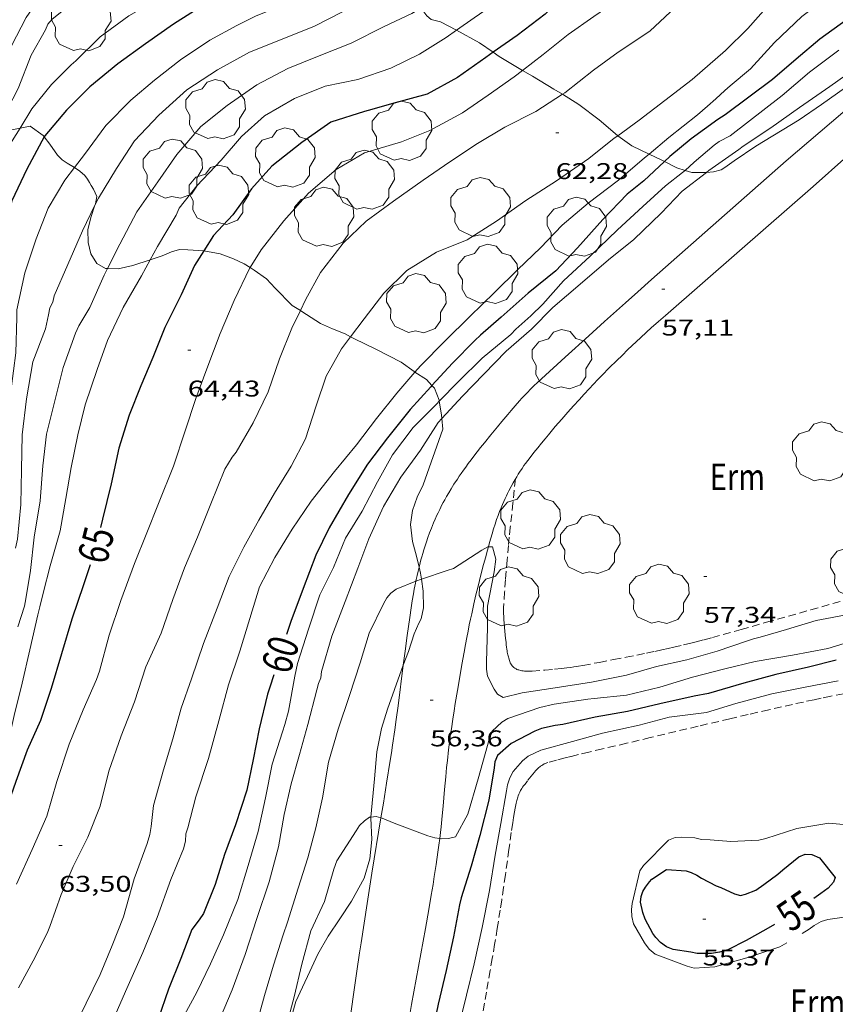
# Model space of a CAD drawing. Units: inches. Extents: x 454999 to 456023, y 4599992 to 4600502.
# Drawn here: x 455427 to 455481, y 4600370 to 4600435 of the extents above; entities that cross this region are included whole.
import ezdxf
from ezdxf.enums import TextEntityAlignment as Align

# ---------------------------------------------------------------- set-up
doc = ezdxf.new("R2010")
doc.units = ezdxf.units.IN
doc.header["$MEASUREMENT"] = 0
doc.linetypes.add('TRAZOS', pattern=[0.75, 0.5, -0.25])
for name, color, linetype, lineweight in [('ARBRE', 7, 'Continuous', 0), ('BOSC', 7, 'Continuous', 0), ('CAMI i PISTA FORESTAL', 7, 'Continuous', 0), ('CORBA DE NIVELL', 7, 'Continuous', 0), ('CORBA MESTRA', 7, 'Continuous', 0), ('COTA ALTIMETRICA', 7, 'Continuous', 0), ('ETIQUETA CORBA MESTRA', 7, 'Continuous', 0), ('PARCEL-LA DE CONREU', 7, 'Continuous', 0)]:
    doc.layers.add(name, color=color, linetype=linetype, lineweight=lineweight)
doc.styles.add('Style-Arial', font='ARIAL.TTF')
doc.linetypes.add('bosc', pattern='A,-2.235,[9,dgnlstyle-mataro.shx,S=0.035752,R=0,X=0,Y=0],-2.235', length=4.47)

# ---------------------------------------------------------------- blocks, each defined once
blk = doc.blocks.new('ARBRE')
at = {"color": 0, "linetype": 'ByBlock', "lineweight": -2, "flags": 128}
blk.add_lwpolyline([(-0.507, -1.872), (-1.415, -1.448), (-1.697, -0.94), (-1.675, -0.342), (-1.951, 0.138), (-1.943, 0.686), (-1.511, 1.208), (-0.871, 1.406), (-0.543, 1.846), (-0.027, 2.012), (0.541, 1.882), (0.933, 1.428), (1.495, 1.262), (1.921, 0.694), (1.969, 0.068), (1.593, -0.562), (1.593, -1.098), (1.229, -1.618), (0.505, -1.886), (-0.049, -1.762), (-0.507, -1.872)], dxfattribs=at)
blk = doc.blocks.new('COTA')
at = {"color": 0, "linetype": 'ByBlock', "lineweight": -2}
blk.add_line((0, 0), (0.2, 0), dxfattribs=at)

msp = doc.modelspace()

# ---------------------------------------------------------------- linework, layer by layer
at = {"layer": 'BOSC', "color": 3, "linetype": 'bosc', "lineweight": 20}
for points in [[(455456.138, 4600434.256, 69.95), (455455.105, 4600434.82, 70.24), (455454.487, 4600434.963, 70.392), (455454.191, 4600435.205, 70.544), (455453.938, 4600435.565, 70.584), (455453.817, 4600435.739, 70.64)], [(455458.559, 4600432.806, 69.247), (455457.667, 4600433.42, 69.52), (455456.138, 4600434.256, 69.95)], [(455487.663, 4600434.085, 61.86), (455487.072, 4600433.813, 61.888), (455485.541, 4600433.083, 61.984), (455484.153, 4600432.179, 62.088), (455482.829, 4600431.252, 62.2), (455481.741, 4600430.491, 62.296), (455480.155, 4600429.38, 62.448), (455478.687, 4600428.352, 62.584), (455475.844, 4600426.625, 62.832), (455474.405, 4600425.667, 62.976), (455473.789, 4600425.235, 63.104), (455473.547, 4600425.066, 63.4), (455473.042, 4600424.936, 63.872), (455472.591, 4600424.904, 64.203)], [(455460.491, 4600431.618, 68.656), (455458.948, 4600432.539, 69.128), (455458.559, 4600432.806, 69.247)], [(455463.109, 4600430.044, 67.732), (455462.559, 4600430.381, 67.952), (455461.146, 4600431.227, 68.456), (455460.491, 4600431.618, 68.656)], [(455464.198, 4600429.379, 67.296), (455463.109, 4600430.044, 67.732)], [(455466.752, 4600427.318, 66.469), (455466.737, 4600427.329, 66.472), (455465.53, 4600428.369, 66.776), (455464.198, 4600429.379, 67.296)], [(455425.875, 4600427.399, 74.563), (455425.981, 4600427.523, 74.556), (455427.443, 4600427.818, 74.362)], [(455427.443, 4600427.818, 74.362), (455428.095, 4600427.949, 74.276), (455428.957, 4600427.331, 74.036), (455429.03, 4600427.236, 73.999)], [(455429.03, 4600427.236, 73.999), (455429.401, 4600426.753, 73.812), (455429.901, 4600426.039, 73.484), (455430.208, 4600425.726, 73.284), (455430.548, 4600425.506, 73.06), (455431.013, 4600425.215, 72.7)], [(455468.811, 4600426.109, 65.884), (455467.669, 4600426.653, 66.248), (455466.752, 4600427.318, 66.469)], [(455469.835, 4600425.612, 65.54), (455469.603, 4600425.732, 65.632), (455468.811, 4600426.109, 65.884)], [(455431.013, 4600425.215, 72.7), (455431.365, 4600424.994, 72.428), (455431.705, 4600424.704, 72.124), (455431.886, 4600424.46, 71.884), (455432.015, 4600424.248, 71.668), (455432.109, 4600424.03, 71.468), (455432.274, 4600423.794, 71.284), (455432.489, 4600423.32, 71.068), (455432.404, 4600422.84, 71.02), (455432.369, 4600422.742, 71.007)], [(455471.18, 4600425.036, 64.973), (455470.646, 4600425.192, 65.216), (455469.835, 4600425.612, 65.54)], [(455472.591, 4600424.904, 64.203), (455472.344, 4600424.887, 64.384), (455471.629, 4600424.904, 64.768), (455471.18, 4600425.036, 64.973)], [(455432.369, 4600422.742, 71.007), (455432.085, 4600421.943, 70.9), (455431.905, 4600421.113, 70.756), (455431.921, 4600420.295, 70.604), (455432.103, 4600419.533, 70.46)], [(455432.103, 4600419.533, 70.46), (455432.499, 4600418.912, 70.316), (455433.07, 4600418.57, 70.18), (455433.192, 4600418.569, 70.165)], [(455435.99, 4600419.142, 70.044), (455436.791, 4600419.408, 70.044), (455437.408, 4600419.684, 70.044), (455437.933, 4600419.826, 70.044), (455438.469, 4600419.801, 70.028), (455439.52, 4600419.736, 70.02), (455439.531, 4600419.734, 70.019)], [(455439.531, 4600419.734, 70.019), (455440.599, 4600419.535, 69.892), (455441.485, 4600419.217, 69.684), (455442.183, 4600418.876, 69.476), (455442.572, 4600418.634, 69.31)], [(455433.192, 4600418.569, 70.165), (455433.896, 4600418.562, 70.076), (455434.857, 4600418.766, 70.044), (455435.99, 4600419.142, 70.044)], [(455442.572, 4600418.634, 69.31), (455442.84, 4600418.467, 69.196), (455443.659, 4600417.898, 68.732), (455444.23, 4600417.292, 68.38), (455445.337, 4600416.143, 67.716), (455445.879, 4600415.815, 67.467)], [(455445.879, 4600415.815, 67.467), (455445.98, 4600415.754, 67.42), (455447.195, 4600414.954, 66.956), (455447.989, 4600414.601, 66.74), (455448.824, 4600414.287, 66.412), (455449.178, 4600414.091, 66.258)], [(455449.178, 4600414.091, 66.258), (455449.431, 4600413.951, 66.148), (455450.833, 4600413.272, 65.476), (455452.502, 4600412.41, 64.788), (455453.359, 4600411.799, 64.476), (455453.414, 4600411.763, 64.456)], [(455453.414, 4600411.763, 64.456), (455454.164, 4600411.278, 64.18), (455454.535, 4600410.881, 63.995)], [(455454.535, 4600410.881, 63.995), (455454.71, 4600410.693, 63.908), (455455.007, 4600409.906, 63.74), (455455.016, 4600409.852, 63.732)], [(455455.016, 4600409.852, 63.732), (455455.167, 4600408.953, 63.596), (455455.187, 4600408.711, 63.549)], [(455455.187, 4600408.711, 63.549), (455455.246, 4600408.002, 63.412), (455453.956, 4600404.335, 62.812), (455453.549, 4600403.523, 62.716), (455453.253, 4600402.661, 62.604), (455453.119, 4600401.737, 62.492), (455453.258, 4600400.604, 62.356), (455453.513, 4600399.64, 62.244), (455453.686, 4600398.928, 62.183)], [(455453.686, 4600398.928, 62.183), (455453.783, 4600398.53, 62.148), (455453.837, 4600398.128, 62.129)], [(455453.837, 4600398.128, 62.129), (455453.945, 4600397.335, 62.092), (455453.966, 4600396.246, 62.052), (455453.827, 4600395.524, 62.036), (455453.667, 4600395.236, 62.036), (455453.371, 4600394.541, 62.044), (455452.987, 4600393.374, 62.028), (455452.65, 4600392.481, 62.022)], [(455452.65, 4600392.481, 62.022), (455452.535, 4600392.178, 62.02), (455452.064, 4600390.872, 62.012), (455451.607, 4600389.585, 61.972), (455451.221, 4600388.309, 61.892), (455450.915, 4600386.766, 61.668), (455450.751, 4600384.991, 61.404), (455450.51, 4600382.473, 61.068)], [(455450.51, 4600382.473, 61.068), (455450.504, 4600382.416, 61.06), (455450.581, 4600380.995, 60.916), (455450.454, 4600379.725, 60.876), (455450.075, 4600378.453, 60.876), (455449.242, 4600376.951, 60.876), (455448.465, 4600375.773, 60.876), (455447.708, 4600374.637, 60.844), (455447.035, 4600373.463, 60.788), (455446.495, 4600372.323, 60.692), (455446.024, 4600371.281, 60.628), (455445.582, 4600370.336, 60.62), (455445.061, 4600368.487, 60.588), (455445.102, 4600367.48, 60.58), (455445.259, 4600366.516, 60.58), (455445.658, 4600365.36, 60.588), (455446.222, 4600364.485, 60.604), (455446.402, 4600364.148, 60.607)]]:
    msp.add_polyline3d(points, dxfattribs=at)
at = {"layer": 'CAMI i PISTA FORESTAL', "color": 7, "linetype": 'Continuous', "lineweight": 0, "elevation": 57.198, "flags": 128}
msp.add_lwpolyline([(455487.663, 4600434.085), (455487.509, 4600433.961), (455487.318, 4600433.804), (455487.033, 4600433.567), (455486.75, 4600433.326), (455482.293, 4600429.491), (455477.837, 4600425.657)], dxfattribs=at)
at = {"layer": 'CAMI i PISTA FORESTAL', "color": 7, "linetype": 'Continuous', "lineweight": 0}
for points in [[(455479.614, 4600423.971, 57.124), (455481.817, 4600425.954, 57.154)], [(455477.837, 4600425.657, 57.124), (455473.409, 4600421.751, 57.156), (455468.981, 4600417.844, 57.188), (455468.068, 4600417.036, 57.195), (455467.272, 4600416.327, 57.201), (455465.881, 4600415.082, 57.213), (455464.842, 4600414.146, 57.221), (455463.285, 4600412.736, 57.233), (455461.731, 4600411.322, 57.244), (455461.473, 4600411.082, 57.245), (455461.235, 4600410.853, 57.244), (455461.016, 4600410.635, 57.243), (455460.814, 4600410.427, 57.241), (455460.627, 4600410.231, 57.238), (455460.454, 4600410.044, 57.235), (455460.293, 4600409.868, 57.231), (455459.995, 4600409.534, 57.224), (455459.737, 4600409.238, 57.218), (455459.514, 4600408.977, 57.211), (455459.128, 4600408.515, 57.2), (455458.841, 4600408.165, 57.192), (455458.412, 4600407.637, 57.181), (455457.983, 4600407.106, 57.172), (455457.736, 4600406.799, 57.168), (455457.508, 4600406.51, 57.165), (455457.297, 4600406.238, 57.162), (455457.101, 4600405.982, 57.16), (455456.921, 4600405.74, 57.158), (455456.754, 4600405.512, 57.156), (455456.6, 4600405.297, 57.154), (455456.458, 4600405.094, 57.153), (455456.326, 4600404.902, 57.151), (455456.205, 4600404.722, 57.15), (455455.982, 4600404.38, 57.148), (455455.793, 4600404.077, 57.146), (455455.632, 4600403.809, 57.144), (455455.494, 4600403.572, 57.142), (455455.377, 4600403.362, 57.14), (455455.277, 4600403.178, 57.138), (455455.191, 4600403.015, 57.137), (455455.045, 4600402.726, 57.134), (455454.939, 4600402.508, 57.132), (455454.862, 4600402.342, 57.13), (455454.749, 4600402.091, 57.127), (455454.641, 4600401.837, 57.124), (455454.503, 4600401.495, 57.119), (455454.38, 4600401.173, 57.113), (455454.27, 4600400.871, 57.107), (455454.172, 4600400.587, 57.1), (455454.084, 4600400.319, 57.094), (455454.004, 4600400.068, 57.087), (455453.933, 4600399.832, 57.079), (455453.868, 4600399.611, 57.072), (455453.81, 4600399.403, 57.065), (455453.707, 4600399.012, 57.051), (455453.686, 4600398.928, 57.048)], [(455458.249, 4600400.266, 56.997), (455458.327, 4600400.545, 57.01), (455458.408, 4600400.828, 57.02), (455458.489, 4600401.112, 57.028), (455458.59, 4600401.45, 57.036), (455458.69, 4600401.764, 57.044), (455458.789, 4600402.057, 57.05), (455458.887, 4600402.329, 57.056), (455458.983, 4600402.583, 57.061), (455459.077, 4600402.82, 57.066), (455459.169, 4600403.04, 57.07), (455459.258, 4600403.246, 57.074), (455459.344, 4600403.437, 57.077), (455459.427, 4600403.615, 57.08), (455459.507, 4600403.781, 57.083), (455459.585, 4600403.936, 57.085), (455459.735, 4600404.224, 57.09), (455459.871, 4600404.473, 57.094), (455459.995, 4600404.689, 57.097), (455460.107, 4600404.876, 57.099), (455460.208, 4600405.039, 57.102), (455460.298, 4600405.18, 57.104), (455460.46, 4600405.425, 57.107), (455460.586, 4600405.607, 57.109), (455460.683, 4600405.742, 57.111), (455460.831, 4600405.943, 57.114), (455460.984, 4600406.141, 57.116), (455461.24, 4600406.465, 57.12), (455461.49, 4600406.776, 57.124), (455461.733, 4600407.076, 57.129), (455461.969, 4600407.364, 57.133), (455462.199, 4600407.641, 57.138), (455462.647, 4600408.174, 57.146), (455463.071, 4600408.667, 57.155), (455463.472, 4600409.125, 57.163), (455463.85, 4600409.55, 57.17), (455464.208, 4600409.945, 57.177), (455464.545, 4600410.312, 57.184), (455464.863, 4600410.653, 57.19), (455465.164, 4600410.971, 57.195), (455465.447, 4600411.267, 57.199), (455465.713, 4600411.542, 57.204), (455466.218, 4600412.055, 57.211), (455466.663, 4600412.499, 57.216), (455467.056, 4600412.883, 57.22), (455467.402, 4600413.218, 57.223), (455467.707, 4600413.508, 57.224), (455468.245, 4600414.012, 57.226), (455468.652, 4600414.387, 57.227), (455468.96, 4600414.666, 57.226), (455469.425, 4600415.082, 57.224), (455469.894, 4600415.495, 57.22), (455474.754, 4600419.733, 57.172), (455479.614, 4600423.971, 57.124)], [(455457.428, 4600397.092, 56.785), (455457.55, 4600397.596, 56.824), (455457.659, 4600398.036, 56.858), (455457.756, 4600398.421, 56.887), (455457.931, 4600399.095, 56.933), (455458.066, 4600399.599, 56.964), (455458.17, 4600399.977, 56.984), (455458.249, 4600400.266, 56.997)], [(455453.686, 4600398.928, 57.048), (455453.622, 4600398.669, 57.037), (455453.552, 4600398.367, 57.024), (455453.493, 4600398.103, 57.012), (455453.472, 4600398.004, 57.007)], [(455453.472, 4600398.004, 57.007), (455453.445, 4600397.872, 57), (455453.365, 4600397.465, 56.98), (455453.309, 4600397.16, 56.963), (455453.231, 4600396.7, 56.937), (455453.16, 4600396.239, 56.908), (455453.07, 4600395.612, 56.868), (455452.907, 4600394.436, 56.792), (455452.77, 4600393.406, 56.726), (455452.65, 4600392.481, 56.665)], [(455455.043, 4600381.067, 56.001), (455455.088, 4600381.464, 56.027), (455455.13, 4600381.846, 56.051), (455455.203, 4600382.563, 56.095), (455455.263, 4600383.191, 56.133), (455455.364, 4600384.291, 56.196), (455455.44, 4600385.116, 56.24), (455455.5, 4600385.734, 56.273), (455455.548, 4600386.198, 56.296), (455455.626, 4600386.892, 56.331), (455455.668, 4600387.239, 56.347), (455455.712, 4600387.586, 56.364), (455455.761, 4600387.947, 56.38), (455455.808, 4600388.285, 56.393), (455455.901, 4600388.918, 56.414), (455455.986, 4600389.471, 56.429), (455456.063, 4600389.955, 56.441), (455456.203, 4600390.801, 56.459), (455456.312, 4600391.436, 56.473), (455456.478, 4600392.387, 56.498), (455456.562, 4600392.862, 56.514), (455456.646, 4600393.338, 56.532), (455456.735, 4600393.83, 56.555), (455456.823, 4600394.291, 56.58), (455456.908, 4600394.721, 56.607), (455456.99, 4600395.124, 56.634), (455457.07, 4600395.501, 56.661), (455457.146, 4600395.854, 56.688), (455457.294, 4600396.515, 56.739), (455457.428, 4600397.092, 56.785)], [(455452.65, 4600392.481, 56.665), (455452.3, 4600389.802, 56.49), (455452.179, 4600388.902, 56.431), (455452.085, 4600388.227, 56.386), (455451.94, 4600387.215, 56.319), (455451.864, 4600386.71, 56.286), (455451.786, 4600386.205, 56.252), (455451.548, 4600384.704, 56.152), (455451.335, 4600383.391, 56.064), (455451.179, 4600382.431, 56)], [(455451.179, 4600382.431, 56), (455450.585, 4600378.796, 55.756), (455450.401, 4600377.647, 55.679), (455450.265, 4600376.785, 55.62), (455450.064, 4600375.492, 55.533), (455449.87, 4600374.198, 55.444), (455449.775, 4600373.548, 55.398), (455449.597, 4600372.33, 55.307), (455449.443, 4600371.264, 55.222), (455449.176, 4600369.399, 55.067), (455449.042, 4600368.449, 54.987)], [(455452.788, 4600367.82, 54.987), (455452.82, 4600368.017, 55.002), (455452.948, 4600368.776, 55.06), (455453.072, 4600369.488, 55.115), (455453.19, 4600370.154, 55.168), (455454.106, 4600375.148, 55.565), (455454.328, 4600376.398, 55.663), (455454.488, 4600377.336, 55.735), (455454.605, 4600378.041, 55.788), (455454.689, 4600378.57, 55.827), (455454.81, 4600379.364, 55.884), (455454.925, 4600380.16, 55.94), (455454.987, 4600380.622, 55.972), (455455.041, 4600381.057, 56), (455455.043, 4600381.067, 56.001)]]:
    msp.add_polyline3d(points, dxfattribs=at)
at = {"layer": 'CORBA DE NIVELL', "color": 30, "linetype": 'Continuous', "lineweight": 0, "flags": 128}
for points, elevation in [([(455491.575, 4600456.036), (455490.013, 4600454.054), (455488.538, 4600452.2), (455486.856, 4600450.515), (455485.323, 4600449.119), (455484.323, 4600448.136), (455482.738, 4600446.577), (455481.008, 4600445.004), (455479.28, 4600443.482), (455477.601, 4600441.905), (455475.861, 4600440.345), (455474.195, 4600438.847), (455472.458, 4600437.435), (455470.871, 4600436.09), (455468.858, 4600434.187)], 63), ([(455503.213, 4600450.947), (455502.959, 4600450.95), (455502.488, 4600451.05), (455501.287, 4600451.273), (455500.901, 4600450.974), (455500.691, 4600450.632), (455499.525, 4600448.838), (455498.426, 4600447.004), (455497.22, 4600445.408), (455495.748, 4600443.674), (455494.321, 4600442.03), (455493.284, 4600441.07), (455491.545, 4600439.579), (455489.872, 4600437.909), (455487.997, 4600436.235), (455486.289, 4600434.755), (455484.474, 4600433.26), (455482.66, 4600431.932), (455480.701, 4600430.56), (455478.715, 4600429.169), (455476.821, 4600427.843), (455474.998, 4600426.625), (455474.724, 4600426.409)], 58), ([(455482.233, 4600437.785), (455480.481, 4600436.383), (455478.851, 4600435.154), (455477.07, 4600433.457), (455475.481, 4600431.71), (455474.146, 4600430.589), (455473.802, 4600430.3), (455473.203, 4600429.733), (455472.66, 4600429.26)], 61), ([(455476.664, 4600435.907), (455475.301, 4600434.367), (455473.833, 4600432.919), (455471.647, 4600431.013)], 62), ([(455481.305, 4600432.946), (455479.363, 4600431.508), (455477.57, 4600429.969), (455474.149, 4600427.315)], 59), ([(455472.842, 4600380.978), (455474.2, 4600380.864), (455476.033, 4600380.966), (455476.499, 4600381.068), (455478.528, 4600381.727), (455480.646, 4600382.077), (455482.544, 4600381.892), (455484.159, 4600381.216), (455484.428, 4600380.847), (455484.564, 4600380.416), (455484.585, 4600379.981), (455484.549, 4600379.516), (455484.39, 4600379.102), (455484.136, 4600378.768), (455483.924, 4600378.219)], 54), ([(455477.884, 4600374.212), (455477.424, 4600373.932), (455475.247, 4600373.218), (455473.139, 4600372.631), (455471.774, 4600372.544), (455471.312, 4600372.66), (455469.216, 4600373.449), (455468.829, 4600373.793), (455468.516, 4600374.198), (455467.795, 4600375.451), (455467.684, 4600375.93), (455467.656, 4600376.389), (455467.693, 4600376.796), (455468.21, 4600378.945), (455468.455, 4600379.293), (455470.097, 4600380.95), (455470.532, 4600381.138), (455470.978, 4600381.157), (455471.831, 4600381.11), (455472.26, 4600381), (455472.842, 4600380.978)], 54), ([(455483.924, 4600378.219), (455483.309, 4600377.047), (455482.795, 4600376.345), (455482.415, 4600376.079), (455481.966, 4600375.911), (455481.499, 4600375.867), (455480.563, 4600375.739), (455480.136, 4600375.596), (455479.671, 4600375.339), (455479.335, 4600375.094), (455478.881, 4600374.818)], 54)]:
    msp.add_lwpolyline(points, dxfattribs=dict(at, elevation=elevation))
at = {"layer": 'CORBA DE NIVELL', "color": 30, "linetype": 'Continuous', "lineweight": 0}
for points, elevation in [([(455453.418, 4600450.751), (455452.235, 4600449.922), (455450.239, 4600448.573), (455448.387, 4600447.453), (455446.484, 4600446.432), (455444.664, 4600445.559), (455442.554, 4600444.472), (455440.587, 4600443.348), (455438.405, 4600442.182), (455436.192, 4600441.228), (455434.073, 4600440.545), (455432.22, 4600439.648), (455430.524, 4600438.235), (455429.029, 4600436.827), (455427.839, 4600435.096), (455426.878, 4600433.232)], 73), ([(455453.312, 4600447.972), (455451.34, 4600446.639), (455449.497, 4600445.534), (455447.753, 4600444.508), (455445.483, 4600443.524), (455444.241, 4600443.025), (455443.239, 4600442.685), (455441.425, 4600441.816), (455439.353, 4600440.843), (455437.478, 4600439.852), (455435.626, 4600439.093), (455433.666, 4600438.238), (455433.2, 4600437.941), (455431.385, 4600436.475), (455429.544, 4600434.99), (455429.276, 4600434.647), (455429.114, 4600434.279), (455428.16, 4600432.615), (455427.309, 4600430.427), (455426.291, 4600428.435), (455425.875, 4600427.399)], 72), ([(455452.795, 4600445.082), (455452.154, 4600444.64), (455450.318, 4600443.384), (455448.497, 4600442.47), (455446.372, 4600441.627), (455444.495, 4600440.918), (455442.462, 4600439.749), (455440.405, 4600438.601), (455438.581, 4600437.51), (455436.644, 4600436.398), (455434.595, 4600435.197), (455432.711, 4600433.829), (455431.104, 4600432.245), (455430.795, 4600431.989), (455429.507, 4600430.677), (455428.225, 4600429.077), (455427.443, 4600427.818)], 71), ([(455464.367, 4600440.252), (455462.696, 4600439.082), (455460.928, 4600437.785), (455459.189, 4600436.392), (455457.315, 4600435.079), (455456.138, 4600434.256)], 66), ([(455452.446, 4600439.513), (455451.606, 4600439.09), (455449.442, 4600438.024), (455447.346, 4600436.987), (455445.242, 4600436.099), (455442.964, 4600435.197), (455441.709, 4600434.563), (455439.913, 4600433.598), (455437.985, 4600432.307), (455436.285, 4600430.97), (455434.726, 4600429.654), (455433.075, 4600427.98), (455431.676, 4600426.073), (455431.013, 4600425.215)], 69), ([(455452.798, 4600437.738), (455452.344, 4600437.478), (455450.474, 4600436.355), (455448.615, 4600435.453), (455446.808, 4600434.52), (455444.8, 4600433.719), (455442.53, 4600432.804), (455440.433, 4600431.657), (455438.401, 4600430.332), (455436.575, 4600428.673), (455434.967, 4600426.98), (455433.783, 4600425.156), (455432.603, 4600423.215), (455432.369, 4600422.742)], 68), ([(455466.847, 4600436.334), (455465.176, 4600435.164), (455463.501, 4600433.971), (455461.851, 4600432.66), (455460.491, 4600431.618)], 64), ([(455453.817, 4600435.739), (455453.207, 4600435.367), (455451.387, 4600434.493), (455449.221, 4600433.416), (455447.114, 4600432.576), (455445.047, 4600431.734), (455443.014, 4600430.662), (455441.061, 4600429.295), (455439.32, 4600427.919), (455437.755, 4600426.081), (455436.509, 4600424.29), (455435.127, 4600422.317), (455434.01, 4600420.187), (455433.192, 4600418.569)], 67), ([(455456.138, 4600434.256), (455455.473, 4600433.79), (455453.714, 4600432.676), (455451.836, 4600431.76), (455449.664, 4600431.012), (455447.515, 4600430.581), (455445.492, 4600429.76), (455443.529, 4600428.63), (455442.002, 4600427.268), (455440.658, 4600425.701), (455439.058, 4600424.024), (455437.913, 4600422.549), (455437.702, 4600422.098), (455436.473, 4600420.017), (455435.99, 4600419.142)], 66), ([(455468.858, 4600434.187), (455466.788, 4600432.806), (455465.155, 4600431.623), (455463.269, 4600430.147), (455463.109, 4600430.044)], 63), ([(455460.491, 4600431.618), (455459.938, 4600431.193), (455458.237, 4600429.983), (455456.544, 4600428.816), (455454.397, 4600427.655), (455452.532, 4600426.916), (455450.085, 4600426.199), (455448.231, 4600425.095), (455446.406, 4600423.544), (455444.799, 4600421.725), (455443.296, 4600419.814), (455442.572, 4600418.634)], 64), ([(455471.647, 4600431.013), (455469.848, 4600429.636), (455468.162, 4600428.348), (455466.752, 4600427.318)], 62), ([(455463.109, 4600430.044), (455461.357, 4600428.915), (455459.33, 4600427.877), (455457.52, 4600426.795), (455455.716, 4600425.591), (455453.953, 4600424.385), (455452, 4600423.018), (455450.21, 4600421.696), (455448.692, 4600420.252), (455447.196, 4600418.316), (455446.218, 4600416.518), (455445.879, 4600415.815)], 63), ([(455472.66, 4600429.26), (455471.991, 4600428.695), (455470.119, 4600427.198), (455468.811, 4600426.109)], 61), ([(455427.443, 4600427.818), (455426.926, 4600426.985), (455426.033, 4600424.759), (455425.255, 4600422.53)], 71), ([(455466.752, 4600427.318), (455466.52, 4600427.149), (455464.855, 4600425.817), (455462.718, 4600424.35), (455460.713, 4600423.044), (455458.786, 4600421.695), (455456.841, 4600420.47), (455454.836, 4600419.651), (455452.89, 4600418.455), (455451.366, 4600416.949), (455450.078, 4600415.275), (455449.178, 4600414.091)], 62), ([(455474.149, 4600427.315), (455473.434, 4600426.941), (455473.093, 4600426.703), (455471.774, 4600425.574), (455471.18, 4600425.036)], 59), ([(455474.724, 4600426.409), (455472.752, 4600425.028), (455472.591, 4600424.904)], 58), ([(455468.811, 4600426.109), (455468.503, 4600425.852), (455466.803, 4600424.388), (455464.8, 4600422.869), (455463.087, 4600421.425), (455461.663, 4600419.93), (455460.177, 4600418.508), (455458.643, 4600417.004), (455457.032, 4600415.427), (455455.4, 4600413.825), (455453.77, 4600412.176), (455453.414, 4600411.763)], 61), ([(455431.013, 4600425.215), (455430.381, 4600424.394), (455429.298, 4600422.552), (455428.498, 4600420.527), (455427.764, 4600418.284), (455427.233, 4600415.862), (455427.218, 4600415.353), (455427.16, 4600413.037), (455426.857, 4600410.667), (455426.849, 4600410.558)], 69), ([(455471.18, 4600425.036), (455471.015, 4600424.886), (455469.887, 4600424.028), (455468.4, 4600422.665), (455466.731, 4600421.115), (455464.929, 4600419.394), (455463.193, 4600417.758), (455461.825, 4600416.225), (455461.035, 4600415.456), (455460.047, 4600414.579), (455459.718, 4600414.241), (455457.829, 4600412.684), (455456.282, 4600411.142), (455455.016, 4600409.852)], 59), ([(455472.591, 4600424.904), (455470.992, 4600423.678), (455469.614, 4600422.215), (455467.809, 4600420.483), (455466.142, 4600419.14), (455464.274, 4600417.539), (455462.478, 4600416.018), (455461.07, 4600414.583), (455459.413, 4600413.129), (455457.936, 4600411.626), (455456.537, 4600410.178), (455455.187, 4600408.711)], 58), ([(455432.369, 4600422.742), (455431.54, 4600421.065), (455430.579, 4600418.839), (455429.692, 4600416.773), (455429.597, 4600416.364), (455429.403, 4600415.985), (455429.316, 4600415.523), (455429.109, 4600414.606), (455428.282, 4600412.426), (455427.867, 4600410.006), (455427.568, 4600407.629), (455427.532, 4600405.338), (455427.489, 4600403.042), (455427.272, 4600400.771), (455427.147, 4600400.17)], 68), ([(455435.99, 4600419.142), (455435.418, 4600418.106), (455434.226, 4600416.002), (455433.188, 4600413.83), (455432.519, 4600411.926), (455431.72, 4600409.608), (455431.232, 4600407.626), (455430.809, 4600405.484), (455430.445, 4600403.451), (455430.08, 4600401.321), (455429.424, 4600399.007), (455428.957, 4600397.205), (455428.738, 4600396.319), (455428.619, 4600395.777), (455428.093, 4600393.475), (455427.577, 4600391.297), (455427.057, 4600389.165), (455426.592, 4600387.082), (455425.995, 4600385.033), (455425.603, 4600384.032)], 66), ([(455442.572, 4600418.634), (455442.562, 4600418.616), (455441.521, 4600416.462), (455440.599, 4600414.292), (455439.715, 4600411.984), (455438.994, 4600410.014), (455438.304, 4600407.89), (455437.532, 4600405.562), (455436.538, 4600403.118), (455435.772, 4600401.185), (455434.975, 4600399.172), (455434.073, 4600396.734), (455433.295, 4600394.441), (455432.672, 4600392.081), (455432.467, 4600391.537), (455431.581, 4600389.54), (455430.678, 4600387.286), (455429.858, 4600384.817), (455429.204, 4600382.543), (455428.24, 4600380.335), (455427.196, 4600378.061)], 64), ([(455433.192, 4600418.569), (455432.97, 4600418.13), (455432.028, 4600416.016), (455431.315, 4600414.803), (455431.081, 4600414.328), (455430.27, 4600412.07), (455429.707, 4600409.791), (455429.174, 4600407.679), (455428.944, 4600405.594), (455428.773, 4600403.287), (455428.37, 4600400.905), (455428.137, 4600398.711), (455427.823, 4600396.831), (455427.723, 4600396.36), (455427.303, 4600395.005)], 67), ([(455445.879, 4600415.815), (455445.322, 4600414.66), (455444.512, 4600412.637), (455443.749, 4600410.463), (455442.78, 4600408.416), (455441.654, 4600406.495), (455441.402, 4600406.172), (455440.911, 4600405.38), (455439.987, 4600403.101), (455439.105, 4600400.902), (455438.261, 4600398.885), (455437.494, 4600396.786), (455436.716, 4600394.591), (455435.72, 4600392.36), (455434.96, 4600390.07), (455434.081, 4600387.824), (455433.273, 4600385.49), (455432.707, 4600383.189), (455431.896, 4600381.166), (455430.924, 4600379.236), (455430.148, 4600377.373), (455429.397, 4600375.266), (455429.218, 4600374.838), (455428.299, 4600373.012), (455427.338, 4600371.246)], 63), ([(455449.178, 4600414.091), (455448.574, 4600413.294), (455447.572, 4600411.489), (455446.924, 4600409.541), (455446.219, 4600407.368), (455445.266, 4600405.577), (455444.186, 4600403.786), (455443.144, 4600402.011), (455442.165, 4600400.242), (455441.204, 4600398.309), (455440.394, 4600396.228), (455439.497, 4600393.911), (455438.712, 4600391.574), (455438.043, 4600389.641), (455437.494, 4600387.635), (455436.88, 4600385.584), (455436.221, 4600383.247), (455436.064, 4600381.868), (455435.97, 4600381.333), (455435.79, 4600380.738), (455434.951, 4600378.422), (455434.234, 4600375.918), (455433.504, 4600374.03), (455432.712, 4600372.108), (455431.783, 4600370.227), (455430.89, 4600368.391)], 62), ([(455453.414, 4600411.763), (455452.225, 4600410.381), (455450.88, 4600408.717), (455449.566, 4600406.967), (455448.128, 4600405.227), (455446.588, 4600403.27), (455445.338, 4600401.428), (455444.2, 4600399.567), (455443.191, 4600397.62), (455442.547, 4600395.539), (455441.895, 4600393.402), (455441.158, 4600391.177), (455440.515, 4600388.803), (455439.839, 4600386.337), (455439.002, 4600383.808), (455438.483, 4600381.774), (455438.345, 4600381.385), (455438.326, 4600380.883), (455438.18, 4600380.38), (455437.365, 4600378.364), (455436.465, 4600375.869), (455435.524, 4600373.559), (455434.457, 4600371.191), (455433.616, 4600369.254)], 61), ([(455455.016, 4600409.852), (455454.846, 4600409.678), (455453.295, 4600408.113), (455451.943, 4600406.307), (455450.949, 4600404.546), (455449.936, 4600402.616), (455448.839, 4600400.823), (455448.064, 4600398.903), (455447.155, 4600397.104), (455446.409, 4600394.835), (455445.686, 4600392.59), (455445.519, 4600391.74), (455445.092, 4600389.449), (455444.862, 4600388.565), (455444.697, 4600388.088), (455444.033, 4600385.954), (455443.574, 4600383.737), (455443.105, 4600381.534), (455442.452, 4600379.299), (455441.771, 4600377.064), (455440.832, 4600374.737), (455439.971, 4600372.815), (455439.068, 4600370.953), (455438.096, 4600369.188)], 59), ([(455455.187, 4600408.711), (455454.945, 4600408.448), (455453.778, 4600406.615), (455452.489, 4600404.843), (455451.341, 4600402.926), (455450.371, 4600400.782), (455449.647, 4600398.859), (455448.819, 4600396.667), (455447.949, 4600394.379), (455447.268, 4600392.047), (455447.219, 4600391.642), (455447.066, 4600391.261), (455446.966, 4600390.859), (455446.373, 4600388.568), (455445.828, 4600386.585), (455445.282, 4600384.66), (455444.813, 4600382.651), (455444.448, 4600380.521), (455443.82, 4600378.225), (455443.007, 4600375.801), (455442.238, 4600373.426), (455441.399, 4600371.11), (455440.354, 4600368.669)], 58), ([(455458.249, 4600400.266), (455458.213, 4600400.267), (455457.805, 4600400.04), (455455.944, 4600398.834), (455455.537, 4600398.705), (455453.837, 4600398.128)], 57), ([(455482.022, 4600395.833), (455479.803, 4600395.403), (455477.852, 4600394.828), (455476.118, 4600394.307), (455475.676, 4600394.212), (455475.211, 4600394.053), (455473.291, 4600393.392), (455471.291, 4600392.831), (455469.295, 4600392.391), (455467.33, 4600391.806), (455465.027, 4600391.356), (455462.637, 4600390.991), (455460.474, 4600390.649), (455459.216, 4600390.354), (455458.851, 4600390.567), (455458.617, 4600390.901), (455458.194, 4600391.757), (455458.117, 4600392.202), (455458.123, 4600392.694), (455458.177, 4600394.948), (455458.189, 4600396.353), (455458.624, 4600398.621), (455458.729, 4600399.446), (455458.515, 4600400.254), (455458.249, 4600400.266)], 57), ([(455453.472, 4600398.004), (455452.171, 4600397.472), (455451.838, 4600397.209), (455451.565, 4600396.901), (455451.337, 4600396.516), (455450.41, 4600394.589), (455449.805, 4600392.622), (455449.104, 4600390.471), (455448.359, 4600388.27), (455447.73, 4600386.1), (455447.324, 4600383.736), (455446.888, 4600381.78), (455446.367, 4600379.804), (455445.743, 4600377.794), (455445.037, 4600375.552), (455444.747, 4600374.725), (455444.107, 4600372.724), (455443.509, 4600370.732), (455442.978, 4600368.729)], 57), ([(455453.837, 4600398.128), (455453.478, 4600398.006), (455453.472, 4600398.004)], 57), ([(455482.493, 4600394.171), (455480.562, 4600393.58), (455478.253, 4600393.126), (455475.784, 4600392.705), (455473.793, 4600392.229), (455471.668, 4600391.679), (455469.513, 4600391.031), (455467.319, 4600390.51), (455465.201, 4600390.286), (455464.778, 4600390.234), (455462.571, 4600389.9), (455461.632, 4600389.692), (455459.532, 4600388.954), (455459.122, 4600388.716), (455458.496, 4600388.131), (455458.327, 4600387.69), (455458.192, 4600387.185), (455457.582, 4600385.001), (455456.903, 4600382.679), (455456.087, 4600381.18), (455455.619, 4600381.068), (455455.14, 4600381.054), (455455.043, 4600381.067)], 56), ([(455481.248, 4600391.443), (455479.089, 4600391.026), (455476.88, 4600390.582), (455474.514, 4600389.942), (455472.586, 4600389.363), (455470.134, 4600389.043), (455468.155, 4600388.536), (455465.757, 4600388), (455463.787, 4600387.451), (455461.689, 4600386.89), (455460.862, 4600386.496), (455460.485, 4600386.184), (455459.879, 4600385.486), (455459.656, 4600385.066), (455459.507, 4600384.61), (455459.431, 4600384.215), (455459.066, 4600382.045), (455458.699, 4600379.962), (455458.312, 4600377.64), (455457.842, 4600375.202), (455457.302, 4600372.821), (455456.81, 4600370.748), (455456.295, 4600368.708)], 54), ([(455450.51, 4600382.473), (455450.432, 4600382.465), (455450.091, 4600382.226), (455449.767, 4600381.921), (455449.538, 4600381.565), (455448.271, 4600379.595), (455448.078, 4600379.049), (455447.456, 4600376.924), (455446.564, 4600374.99), (455445.97, 4600372.797), (455445.46, 4600370.653), (455444.88, 4600368.44)], 56), ([(455451.179, 4600382.431), (455450.859, 4600382.51), (455450.51, 4600382.473)], 56), ([(455455.043, 4600381.067), (455454.731, 4600381.109), (455454.261, 4600381.25), (455452.041, 4600382.078), (455451.261, 4600382.41), (455451.179, 4600382.431)], 56)]:
    msp.add_lwpolyline(points, dxfattribs=dict(at, elevation=elevation))
at = {"layer": 'CORBA MESTRA', "color": 30, "linetype": 'Continuous', "lineweight": 30}
for points, elevation in [([(455452.372, 4600441.872), (455451.99, 4600441.625), (455449.987, 4600440.593), (455447.927, 4600439.63), (455445.972, 4600438.739), (455443.673, 4600437.979), (455441.448, 4600436.929), (455439.577, 4600435.961), (455437.539, 4600434.66), (455435.684, 4600433.362), (455433.868, 4600432.051), (455432.031, 4600430.531), (455430.484, 4600428.988), (455429.075, 4600427.318), (455429.03, 4600427.236)], 70), ([(455465.205, 4600438.094), (455463.433, 4600436.746), (455461.97, 4600435.321), (455460.136, 4600433.91), (455458.559, 4600432.806)], 65), ([(455458.559, 4600432.806), (455458.078, 4600432.469), (455456.204, 4600431.157), (455454.21, 4600430.044), (455451.863, 4600429.406), (455450.57, 4600429.048), (455450.094, 4600428.92), (455447.878, 4600428.208), (455445.966, 4600426.879), (455443.995, 4600425.314), (455442.674, 4600423.812), (455441.432, 4600422.112), (455440.479, 4600421.074), (455440.174, 4600420.743), (455439.531, 4600419.734)], 65), ([(455473.33, 4600428.373), (455471.586, 4600427.112), (455470.19, 4600425.939), (455469.835, 4600425.612)], 60), ([(455429.03, 4600427.236), (455427.889, 4600425.121), (455426.899, 4600423.021), (455426.292, 4600420.945), (455426.006, 4600419.052)], 70), ([(455469.835, 4600425.612), (455468.462, 4600424.348), (455467.365, 4600423.473), (455465.772, 4600421.801), (455464.106, 4600419.941), (455462.683, 4600418.417), (455460.861, 4600416.946), (455459.075, 4600415.383), (455457.721, 4600414.191), (455457.35, 4600413.843), (455455.881, 4600412.356), (455454.535, 4600410.881)], 60), ([(455432.042, 4600399.078), (455431.621, 4600397.752), (455430.847, 4600395.511), (455430.161, 4600393.213), (455429.478, 4600390.939), (455428.778, 4600388.827), (455427.917, 4600386.877), (455427.152, 4600384.818), (455426.365, 4600382.567), (455425.58, 4600380.494), (455425.572, 4600380.469)], 65), ([(455481.13, 4600392.797), (455479.31, 4600392.342), (455477.152, 4600391.867), (455475.057, 4600391.288), (455472.719, 4600390.609), (455471.784, 4600390.424), (455469.521, 4600389.932), (455467.404, 4600389.427), (455465.271, 4600389.056), (455463.138, 4600388.559), (455462.645, 4600388.497), (455461.746, 4600388.316), (455461.31, 4600388.129), (455459.751, 4600387.33), (455458.835, 4600386.532), (455458.675, 4600386.118), (455458.616, 4600385.715), (455458.271, 4600383.598), (455457.692, 4600381.259), (455457.102, 4600379.244), (455456.454, 4600377.169), (455456.349, 4600376.705), (455455.943, 4600374.594), (455455.474, 4600372.391), (455454.948, 4600370.157), (455454.594, 4600368.474)], 55), ([(455444.131, 4600391.847), (455443.873, 4600391.037), (455443.717, 4600390.576), (455443.163, 4600388.284), (455442.768, 4600386.269), (455442.361, 4600384.255), (455441.614, 4600381.975), (455440.894, 4600380.005), (455440.277, 4600378.04), (455439.5, 4600376.138), (455439.214, 4600375.723), (455438.743, 4600375.071), (455438.007, 4600373.179), (455437.195, 4600371.145), (455436.532, 4600369.177)], 60)]:
    msp.add_lwpolyline(points, dxfattribs=dict(at, elevation=elevation))
at = {"layer": 'CORBA MESTRA', "color": 30, "linetype": 'Continuous', "lineweight": 30, "flags": 128}
for points, elevation in [([(455481.769, 4600434.91), (455480.042, 4600433.681), (455478.485, 4600432.347), (455476.925, 4600431.02), (455473.826, 4600428.694), (455473.33, 4600428.373)], 60), ([(455439.531, 4600419.734), (455438.918, 4600418.77), (455438.039, 4600416.846), (455436.954, 4600414.699), (455436.163, 4600412.719), (455435.38, 4600410.853), (455434.623, 4600408.936), (455433.938, 4600406.747), (455433.434, 4600404.412), (455432.864, 4600402.088), (455432.726, 4600401.544)], 65), ([(455454.535, 4600410.881), (455454.45, 4600410.787), (455453.093, 4600409.309), (455451.619, 4600407.438), (455450.292, 4600405.707), (455449.037, 4600403.706), (455447.773, 4600401.522), (455446.885, 4600399.708), (455446.067, 4600397.514), (455445.248, 4600395.35), (455444.974, 4600394.491)], 60), ([(455469.965, 4600379.032), (455471.243, 4600378.95), (455471.59, 4600378.832), (455471.956, 4600378.658), (455472.269, 4600378.448), (455473.235, 4600377.962), (455473.53, 4600377.846), (455474.439, 4600377.428), (455474.825, 4600377.308), (455475.163, 4600377.398), (455475.838, 4600377.675), (455476.356, 4600378.037), (455477.285, 4600378.718), (455477.614, 4600379.016), (455478.664, 4600379.859), (455479.084, 4600380.026), (455479.526, 4600380.023), (455480.02, 4600379.792), (455481.048, 4600378.491), (455480.939, 4600378.2), (455480.593, 4600377.801), (455480.111, 4600377.444), (455479.645, 4600377.118)], 55), ([(455477.061, 4600375.405), (455476.488, 4600375.073), (455475.195, 4600374.353), (455473.999, 4600373.731), (455473.45, 4600373.581), (455472.919, 4600373.502), (455471.983, 4600373.501), (455471.55, 4600373.589), (455470.397, 4600373.758), (455469.953, 4600373.945), (455469.556, 4600374.233), (455469.256, 4600374.55), (455469.068, 4600374.819), (455468.551, 4600375.766), (455468.397, 4600376.195), (455468.257, 4600376.869), (455468.295, 4600377.247), (455468.405, 4600377.578), (455468.589, 4600377.873), (455468.844, 4600378.207), (455468.992, 4600378.399), (455469.965, 4600379.032)], 55)]:
    msp.add_lwpolyline(points, dxfattribs=dict(at, elevation=elevation))
at = {"layer": 'PARCEL-LA DE CONREU', "color": 7, "linetype": 'TRAZOS', "lineweight": 0}
for points in [[(455460.024, 4600404.737, 57.098), (455459.855, 4600403.14, 57.129), (455459.686, 4600401.542, 57.16), (455459.621, 4600400.908, 57.172), (455459.567, 4600400.354, 57.183), (455459.479, 4600399.382, 57.202), (455459.417, 4600398.653, 57.216), (455459.374, 4600398.106, 57.226), (455459.313, 4600397.285, 57.242), (455459.256, 4600396.465, 57.256), (455459.248, 4600396.31, 57.258), (455459.244, 4600396.164, 57.259), (455459.243, 4600396.028, 57.26), (455459.244, 4600395.9, 57.26), (455459.252, 4600395.66, 57.258), (455459.264, 4600395.45, 57.256), (455459.277, 4600395.267, 57.254), (455459.306, 4600394.945, 57.249), (455459.356, 4600394.462, 57.243), (455459.381, 4600394.221, 57.241), (455459.404, 4600393.98, 57.24), (455459.42, 4600393.809, 57.24), (455459.437, 4600393.661, 57.24), (455459.454, 4600393.532, 57.24), (455459.472, 4600393.419, 57.24), (455459.489, 4600393.321, 57.24), (455459.526, 4600393.149, 57.24), (455459.558, 4600393.021, 57.24), (455459.586, 4600392.925, 57.24), (455459.633, 4600392.781, 57.24), (455459.659, 4600392.709, 57.24), (455459.688, 4600392.637, 57.24), (455459.706, 4600392.597, 57.24), (455459.725, 4600392.56, 57.24), (455459.765, 4600392.494, 57.24), (455459.805, 4600392.44, 57.24), (455459.843, 4600392.396, 57.24), (455459.879, 4600392.36, 57.24), (455459.913, 4600392.33, 57.24), (455459.975, 4600392.282, 57.24), (455460.025, 4600392.25, 57.24), (455460.063, 4600392.229, 57.24), (455460.124, 4600392.2, 57.24), (455460.187, 4600392.176, 57.24), (455460.246, 4600392.157, 57.24), (455460.356, 4600392.128, 57.24), (455460.453, 4600392.108, 57.24), (455460.538, 4600392.095, 57.24), (455460.612, 4600392.086, 57.24), (455460.741, 4600392.076, 57.24), (455460.839, 4600392.074, 57.24), (455460.984, 4600392.076, 57.24), (455461.13, 4600392.085, 57.24), (455461.964, 4600392.151, 57.242), (455462.589, 4600392.205, 57.246), (455463.058, 4600392.252, 57.249), (455463.41, 4600392.293, 57.251), (455463.674, 4600392.328, 57.253), (455463.871, 4600392.356, 57.254), (455464.168, 4600392.403, 57.255), (455464.464, 4600392.456, 57.256), (455465.543, 4600392.66, 57.256), (455466.482, 4600392.838, 57.252), (455467.302, 4600392.996, 57.247), (455468.017, 4600393.137, 57.242), (455468.642, 4600393.264, 57.237), (455469.187, 4600393.377, 57.232), (455469.663, 4600393.48, 57.229), (455470.079, 4600393.571, 57.226), (455470.443, 4600393.654, 57.223), (455471.078, 4600393.802, 57.219), (455471.553, 4600393.918, 57.217), (455471.909, 4600394.008, 57.216), (455472.443, 4600394.148, 57.216), (455472.975, 4600394.293, 57.216), (455474.878, 4600394.826, 57.224), (455476.543, 4600395.294, 57.236), (455479.456, 4600396.116, 57.264), (455481.639, 4600396.734, 57.287)], [(455481.6, 4600390.593, 53.617), (455480.763, 4600390.425, 53.603), (455480.135, 4600390.297, 53.594), (455479.665, 4600390.2, 53.588), (455478.961, 4600390.05, 53.582), (455478.257, 4600389.895, 53.58), (455476.692, 4600389.541, 53.58), (455475.323, 4600389.226, 53.58), (455474.127, 4600388.947, 53.58), (455472.034, 4600388.454, 53.58), (455468.896, 4600387.707, 53.58), (455467.327, 4600387.334, 53.58), (455465.758, 4600386.963, 53.58), (455464.853, 4600386.75, 53.58), (455464.175, 4600386.588, 53.58), (455463.668, 4600386.463, 53.58), (455463.287, 4600386.368, 53.58), (455462.717, 4600386.22, 53.58), (455462.147, 4600386.066, 53.58), (455462.094, 4600386.05, 53.58), (455462.043, 4600386.032, 53.58), (455461.995, 4600386.013, 53.58), (455461.904, 4600385.971, 53.58), (455461.823, 4600385.926, 53.58), (455461.749, 4600385.878, 53.58), (455461.682, 4600385.83, 53.58), (455461.621, 4600385.782, 53.58), (455461.565, 4600385.735, 53.58), (455461.513, 4600385.688, 53.58), (455461.42, 4600385.596, 53.58), (455461.34, 4600385.512, 53.58), (455461.273, 4600385.435, 53.58), (455461.157, 4600385.295, 53.58), (455460.821, 4600384.864, 53.58), (455460.72, 4600384.735, 53.58), (455460.633, 4600384.623, 53.58), (455460.559, 4600384.524, 53.58), (455460.497, 4600384.437, 53.58), (455460.445, 4600384.36, 53.58), (455460.402, 4600384.291, 53.58), (455460.366, 4600384.231, 53.58), (455460.308, 4600384.123, 53.58), (455460.268, 4600384.04, 53.58), (455460.241, 4600383.976, 53.58), (455460.206, 4600383.878, 53.58), (455460.176, 4600383.778, 53.58), (455460.124, 4600383.568, 53.58), (455460.081, 4600383.384, 53.58), (455460.012, 4600383.062, 53.58), (455459.965, 4600382.82, 53.58), (455459.901, 4600382.456, 53.58), (455459.844, 4600382.09, 53.58), (455459.752, 4600381.454, 53.58), (455459.595, 4600380.341, 53.577), (455459.362, 4600378.671, 53.568), (455459.243, 4600377.836, 53.562), (455459.119, 4600377.002, 53.556), (455459.02, 4600376.359, 53.551), (455458.829, 4600375.154, 53.541), (455458.656, 4600374.1, 53.531), (455458.501, 4600373.179, 53.522), (455458.362, 4600372.373, 53.514), (455458.115, 4600370.964, 53.5), (455457.737, 4600368.853, 53.476)]]:
    msp.add_polyline3d(points, dxfattribs=at)

# ---------------------------------------------------------------- block references
at = {"layer": 'ARBRE', "color": 3, "linetype": 'Continuous', "lineweight": 0, "xscale": 1.000001550400009, "yscale": 1.000001550399986, "zscale": 1.0000015504, "rotation": 359.9995652666707}
for p in [(455431.456, 4600434.795, 71.876), (455440.291, 4600428.998, 68.22), (455452.552, 4600427.582, 64.284), (455444.883, 4600425.816, 65.388), (455437.482, 4600425.087, 67.34), (455450.1, 4600424.362, 63.668), (455440.511, 4600423.37, 66.084), (455457.727, 4600422.563, 62.212), (455447.435, 4600421.919, 63.772), (455464.053, 4600421.269, 61.012), (455458.21, 4600418.164, 61.148), (455453.504, 4600416.237, 61.492), (455463.072, 4600412.545, 57.348), (455480.189, 4600406.482, 57.532), (455461.016, 4600401.993, 57.58), (455464.937, 4600400.383, 57.348), (455482.707, 4600398.772, 57.468), (455469.477, 4600397.107, 57.38), (455459.594, 4600396.925, 57.228)]:
    msp.add_blockref('ARBRE', p, dxfattribs=at)
at = {"layer": 'COTA ALTIMETRICA', "color": 7, "linetype": 'Continuous', "lineweight": 0, "xscale": 1.000001550400009, "yscale": 1.000001550399986, "zscale": 1.0000015504, "rotation": 359.9995652666707}
for p in [(455462.672, 4600427.51, 62.281), (455469.646, 4600417.216, 57.113), (455438.471, 4600413.201, 64.425), (455472.413, 4600398.313, 57.337), (455454.412, 4600390.182, 56.361), (455430, 4600380.609, 63.497), (455472.342, 4600375.762, 55.369)]:
    msp.add_blockref('COTA', p, dxfattribs=at)

# ---------------------------------------------------------------- texts
at = {"layer": 'COTA ALTIMETRICA', "color": 7, "linetype": 'Continuous', "lineweight": 0, "style": 'Style-Arial', "width": 1.333331}
for s, p in [('62,28', (455462.672, 4600425.51, 62.281)), ('57,11', (455469.646, 4600415.216, 57.113)), ('64,43', (455438.471, 4600411.201, 64.425)), ('57,34', (455472.413, 4600396.313, 57.337)), ('56,36', (455454.412, 4600388.182, 56.361)), ('63,50', (455430, 4600378.609, 63.497)), ('55,37', (455472.342, 4600373.762, 55.369))]:
    msp.add_text(s, height=1.05, rotation=359.99957, dxfattribs=at).set_placement(p, align=Align.TOP_LEFT)
at = {"layer": 'ETIQUETA CORBA MESTRA', "color": 7, "linetype": 'Continuous', "lineweight": 0, "style": 'Style-Arial', "width": 0.750001}
for s, rotation, p in [('65', 75.78921, (455432.431, 4600400.379, 65)), ('60', 72.3027, (455444.556, 4600393.174, 60)), ('55', 34.62199, (455478.501, 4600376.319, 55))]:
    msp.add_text(s, height=2, rotation=rotation, dxfattribs=at).set_placement(p, align=Align.MIDDLE_CENTER)
at = {"layer": 'PARCEL-LA DE CONREU', "color": 3, "linetype": 'Continuous', "lineweight": 0, "style": 'Style-Arial', "width": 0.799998}
for p in [(455474.626, 4600404.867, 57.343), (455479.903, 4600370.256, 52.911)]:
    msp.add_text('Erm', height=1.75, rotation=359.99957, dxfattribs=at).set_placement(p, align=Align.MIDDLE_CENTER)

doc.saveas('drawing.dxf')
